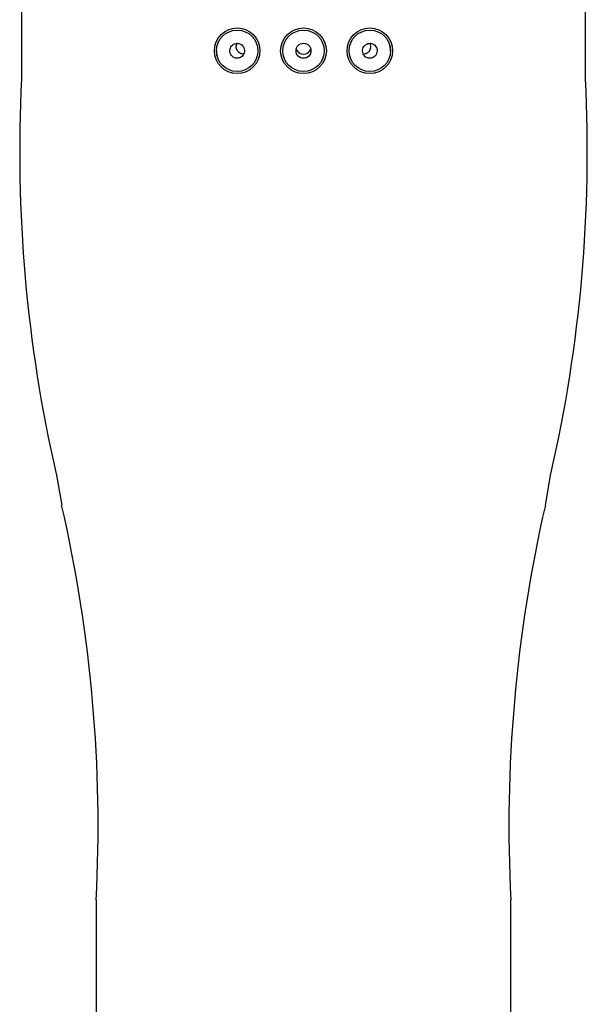
# Model space of a CAD drawing. Units: millimetres. Extents: x -18 to 169, y -18 to 419.
# Drawn here: x 32 to 66, y 301 to 361 of the extents above; entities that cross this region are included whole.
import ezdxf

# ---------------------------------------------------------------- set-up
doc = ezdxf.new("R2010")
doc.units = ezdxf.units.MM
for name, color, linetype in [('$DDT_AUDIT_GENERATED_(77)', 7, 'Continuous'), ('$DDT_AUDIT_GENERATED_(BE)', 7, 'Continuous'), ('Default', 7, 'Continuous')]:
    doc.layers.add(name, color=color, linetype=linetype)

# ---------------------------------------------------------------- blocks, each defined once
blk = doc.blocks.new('SE')
at = {"layer": '$DDT_AUDIT_GENERATED_(77)', "color": 7, "linetype": 'Continuous'}
for p, q in [((32.091, 418.472), (32.091, 356.977)), ((66.091, 356.977), (66.091, 418.472)), ((34.174, 333.17), (34.509, 331.268)), ((63.674, 331.268), (64.009, 333.17)), ((36.591, 307.464), (36.591, 214.37)), ((61.591, 214.37), (61.591, 307.464))]:
    blk.add_line(p, q, dxfattribs=at)
for centre, radius in [((45.091, 358.67), 1.375), ((49.091, 358.67), 1.378), ((53.091, 358.67), 1.375)]:
    blk.add_circle(centre, radius, dxfattribs=at)
for centre, radius, start, end in [((118.593, 352.547), 86.615, 177.06694, 192.93273), ((-20.409, 352.547), 86.614, 347.06723, 2.93312), ((-49.903, 311.891), 86.608, 357.06631, 12.93338), ((148.086, 311.891), 86.608, 167.06664, 182.93366)]:
    blk.add_arc(centre, radius, start, end, dxfattribs=at)
at = {"layer": '$DDT_AUDIT_GENERATED_(BE)', "color": 7, "linetype": 'Continuous'}
for centre, radius in [((45.091, 358.67), 1.25), ((49.091, 358.67), 1.25), ((53.091, 358.67), 1.25), ((49.091, 358.67), 0.451)]:
    blk.add_circle(centre, radius, dxfattribs=at)
for centre, radius, start, end in [((44.689, 358.634), 0.848, 176.59968, 197.7569), ((45.458, 358.95), 0.419, 156.04478, 172.57288), ((49.091, 358.915), 0.452, 195.64337, 344.66155), ((52.7, 358.932), 0.448, 343.30495, 24.01671), ((53.494, 358.706), 0.848, 356.59968, 17.7569)]:
    blk.add_arc(centre, radius, start, end, dxfattribs=at)
for points, knots in [([(44.651, 358.674), (44.651, 358.624), (44.659, 358.573), (44.676, 358.525), (44.692, 358.477), (44.716, 358.432), (44.746, 358.392), (44.777, 358.352), (44.815, 358.317), (44.857, 358.29), (44.899, 358.262), (44.946, 358.242), (44.995, 358.23), (45.044, 358.219), (45.096, 358.216), (45.145, 358.221), (45.195, 358.227), (45.244, 358.242), (45.289, 358.264), (45.333, 358.286), (45.374, 358.317), (45.409, 358.353), (45.443, 358.389), (45.471, 358.431), (45.492, 358.476), (45.513, 358.521), (45.526, 358.571), (45.531, 358.62), (45.536, 358.67), (45.533, 358.722), (45.521, 358.77), (45.51, 358.819), (45.49, 358.867), (45.464, 358.909), (45.437, 358.952), (45.403, 358.991), (45.364, 359.022), (45.324, 359.054), (45.279, 359.079), (45.232, 359.096), (45.185, 359.112), (45.134, 359.121), (45.085, 359.121), (45.035, 359.12), (44.984, 359.111), (44.937, 359.094), (44.891, 359.077), (44.847, 359.051), (44.808, 359.018), (44.771, 358.986), (44.738, 358.947), (44.712, 358.904), (44.688, 358.861), (44.669, 358.813), (44.66, 358.764), (44.654, 358.735), (44.651, 358.704), (44.651, 358.674)], [0, 0, 0, 0, 0.053562, 0.053562, 0.053562, 0.107083, 0.107083, 0.107083, 0.161204, 0.161204, 0.161204, 0.215923, 0.215923, 0.215923, 0.270671, 0.270671, 0.270671, 0.324906, 0.324906, 0.324906, 0.378437, 0.378437, 0.378437, 0.43146, 0.43146, 0.43146, 0.484337, 0.484337, 0.484337, 0.537391, 0.537391, 0.537391, 0.590809, 0.590809, 0.590809, 0.644643, 0.644643, 0.644643, 0.698845, 0.698845, 0.698845, 0.753276, 0.753276, 0.753276, 0.807698, 0.807698, 0.807698, 0.861805, 0.861805, 0.861805, 0.915336, 0.915336, 0.915336, 0.968265, 0.968265, 0.968265, 1, 1, 1, 1]), ([(45.487, 358.466), (45.468, 358.466), (45.415, 358.467), (45.331, 358.487), (45.24, 358.534), (45.161, 358.602), (45.098, 358.688), (45.056, 358.785), (45.036, 358.884), (45.037, 358.96), (45.041, 358.996), (45.042, 359.004)], [0.2433756, 0.2433756, 0.2433756, 0.2433756, 0.3022414, 0.406153, 0.5105778, 0.6134609, 0.713102, 0.8084056, 0.8979019, 0.9797181, 1, 1, 1, 1]), ([(53.532, 358.674), (53.532, 358.724), (53.524, 358.774), (53.508, 358.821), (53.492, 358.868), (53.468, 358.913), (53.438, 358.952), (53.408, 358.991), (53.371, 359.025), (53.33, 359.051), (53.289, 359.078), (53.243, 359.098), (53.196, 359.109), (53.148, 359.12), (53.098, 359.124), (53.049, 359.118), (52.999, 359.113), (52.95, 359.099), (52.905, 359.077), (52.859, 359.055), (52.817, 359.024), (52.782, 358.988), (52.746, 358.952), (52.716, 358.909), (52.694, 358.863), (52.672, 358.817), (52.658, 358.767), (52.652, 358.716), (52.647, 358.666), (52.65, 358.614), (52.661, 358.565), (52.672, 358.516), (52.692, 358.468), (52.718, 358.425), (52.744, 358.383), (52.778, 358.345), (52.816, 358.314), (52.854, 358.284), (52.898, 358.259), (52.944, 358.243), (52.991, 358.227), (53.04, 358.218), (53.089, 358.218), (53.138, 358.219), (53.188, 358.228), (53.234, 358.244), (53.281, 358.261), (53.326, 358.287), (53.365, 358.319), (53.404, 358.351), (53.438, 358.39), (53.465, 358.434), (53.491, 358.478), (53.511, 358.527), (53.522, 358.577), (53.529, 358.609), (53.532, 358.642), (53.532, 358.674)], [0, 0, 0, 0, 0.052719, 0.052719, 0.052719, 0.105444, 0.105444, 0.105444, 0.158125, 0.158125, 0.158125, 0.211211, 0.211211, 0.211211, 0.264912, 0.264912, 0.264912, 0.319127, 0.319127, 0.319127, 0.373579, 0.373579, 0.373579, 0.427975, 0.427975, 0.427975, 0.482099, 0.482099, 0.482099, 0.53583, 0.53583, 0.53583, 0.589139, 0.589139, 0.589139, 0.642119, 0.642119, 0.642119, 0.695001, 0.695001, 0.695001, 0.748133, 0.748133, 0.748133, 0.801844, 0.801844, 0.801844, 0.856238, 0.856238, 0.856238, 0.911037, 0.911037, 0.911037, 0.965661, 0.965661, 0.965661, 1, 1, 1, 1]), ([(53.129, 358.804), (53.124, 358.79), (53.111, 358.747), (53.075, 358.672), (53.013, 358.594), (52.938, 358.531), (52.849, 358.487), (52.769, 358.468), (52.718, 358.466), (52.7, 358.466)], [0, 0, 0, 0, 0.0417464, 0.1544042, 0.2667942, 0.3833947, 0.5047749, 0.628532, 0.6939401, 0.6939401, 0.6939401, 0.6939401])]:
    blk.add_open_spline(points, degree=3, knots=knots, dxfattribs=at)

msp = doc.modelspace()

# ---------------------------------------------------------------- block references
at = {"layer": 'Default'}
msp.add_blockref('SE', (0, 0), dxfattribs=at)

doc.saveas('drawing.dxf')
